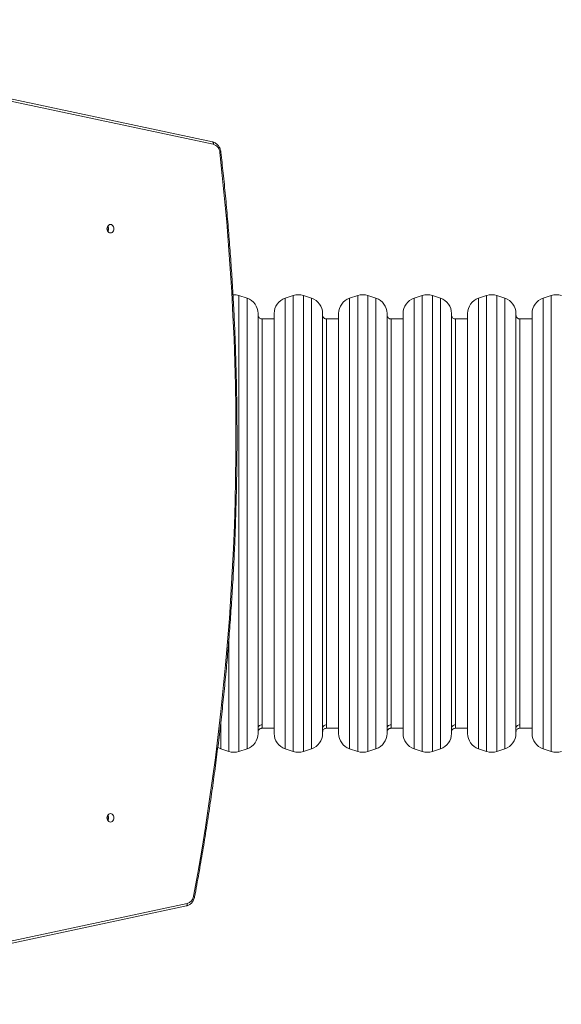
# Model space of a CAD drawing. Units: millimetres. Extents: x -264 to 1262, y 194 to 1184.
# Drawn here: x 715 to 782, y 366 to 488 of the extents above; entities that cross this region are included whole.
import ezdxf

# ---------------------------------------------------------------- set-up
doc = ezdxf.new("R2010")
doc.units = ezdxf.units.MM
doc.header["$LTSCALE"] = 45
doc.header["$PDSIZE"] = -1
doc.layers.add('VP-DIM', color=7, linetype='Continuous')
doc.layers.add('VP-EQ', color=7, linetype='Continuous', true_color=0x8a3492)
doc.dimstyles.get("Standard").update_dxf_attribs({"dimtxt": 14, "dimasz": 15, "dimexe": 20, "dimexo": 50, "dimgap": 20, "dimtad": 0, "dimdec": 0, "dimzin": 0, "dimdsep": 46, "dimtxsty": 'Standard', "dimcen": -0.001, "dimadec": 0, "dimazin": 0, "dimtfac": 1, "dimtdec": 4, "dimtofl": 0, "dimtmove": 0, "dimatfit": 3, "dimfxl": 70, "dimfxlon": 1, "dimtolj": 1, "dimtzin": 0, "dimarcsym": 0})

# ---------------------------------------------------------------- blocks, each defined once
blk = doc.blocks.new('*D1449')
at = {"layer": 'Defpoints', "color": 0}
for p in [(490.22, 1098.33), (913.24, 722.03), (490.22, 448.73)]:
    blk.add_point(p, dxfattribs=at)
at = {"layer": 'VP-DIM', "color": 0, "lineweight": -2}
for p, q in [((490.22, 1028.33), (490.22, 1118.33)), ((913.24, 1028.33), (913.24, 1118.33)), ((505.22, 1098.33), (663.06, 1098.33)), ((898.24, 1098.33), (740.39, 1098.33))]:
    blk.add_line(p, q, dxfattribs=at)
at = {"layer": 'VP-DIM', "color": 0}
for points in [[(505.22, 1100.83), (505.22, 1095.83), (490.22, 1098.33)], [(898.24, 1095.83), (898.24, 1100.83), (913.24, 1098.33)]]:
    blk.add_solid(points, dxfattribs=at)
at = {"layer": 'VP-DIM', "color": 0, "insert": (701.73, 1098.33), "char_height": 14, "attachment_point": 5}
blk.add_mtext('\\A1;425', dxfattribs=at)
blk = doc.blocks.new('*D1459')
at = {"layer": 'Defpoints', "color": 0}
for p in [(289.23, 1164.43), (1064.23, 753.93), (289.23, 425.83)]:
    blk.add_point(p, dxfattribs=at)
at = {"layer": 'VP-DIM', "color": 0, "lineweight": -2}
for p, q in [((289.23, 1094.43), (289.23, 1184.43)), ((1064.23, 1094.43), (1064.23, 1184.43)), ((304.23, 1164.43), (660.48, 1164.43)), ((1049.23, 1164.43), (737.81, 1164.43))]:
    blk.add_line(p, q, dxfattribs=at)
at = {"layer": 'VP-DIM', "color": 0}
for points in [[(304.23, 1166.93), (304.23, 1161.93), (289.23, 1164.43)], [(1049.23, 1161.93), (1049.23, 1166.93), (1064.23, 1164.43)]]:
    blk.add_solid(points, dxfattribs=at)
at = {"layer": 'VP-DIM', "color": 0, "insert": (699.14, 1164.43), "char_height": 14, "attachment_point": 5}
blk.add_mtext('\\A1;775', dxfattribs=at)
blk = doc.blocks.new('1733_')
at = {"color": 0, "linetype": 'Continuous', "lineweight": 18}
for p, q in [((738.53, 473.2), (680.45, 485.55)), ((738.63, 472.9), (680.55, 485.26)), ((725.53, 462.74), (725.56, 462.72)), ((725.57, 462.69), (725.57, 462.13)), ((742.82, 453.78), (741.82, 454.12)), ((741.82, 398.02), (741.82, 454.12)), ((742.82, 453.78), (742.82, 398.35)), ((748.55, 454.12), (747.55, 453.78)), ((747.55, 397.87), (747.55, 453.78)), ((748.55, 454.12), (748.55, 398.02)), ((750.82, 453.78), (749.82, 454.12)), ((749.82, 398.02), (749.82, 454.12)), ((750.82, 453.78), (750.82, 398.35)), ((756.55, 454.12), (755.55, 453.78)), ((755.55, 397.87), (755.55, 453.78)), ((756.55, 454.12), (756.55, 398.02)), ((758.82, 453.78), (757.82, 454.12)), ((757.82, 398.02), (757.82, 454.12)), ((758.82, 453.78), (758.82, 398.35)), ((764.55, 454.12), (763.55, 453.78)), ((763.55, 397.87), (763.55, 453.78)), ((764.55, 454.12), (764.55, 398.02)), ((766.82, 453.78), (765.82, 454.12)), ((765.82, 398.02), (765.82, 454.12)), ((766.82, 453.78), (766.82, 398.35)), ((772.55, 454.12), (771.55, 453.78)), ((771.55, 397.87), (771.55, 453.78)), ((772.55, 454.12), (772.55, 398.02)), ((774.82, 453.78), (773.82, 454.12)), ((773.82, 398.02), (773.82, 454.12)), ((774.82, 453.78), (774.82, 398.35)), ((780.55, 454.12), (779.55, 453.78)), ((779.55, 397.87), (779.55, 453.78)), ((780.55, 454.12), (780.55, 398.02)), ((744.19, 451.89), (744.19, 400.21)), ((746.19, 451.23), (744.69, 451.23)), ((744.69, 400.86), (744.69, 451.23)), ((746.19, 451.89), (746.19, 399.77)), ((752.19, 451.89), (752.19, 400.21)), ((754.19, 451.23), (752.69, 451.23)), ((752.69, 400.86), (752.69, 451.23)), ((754.19, 451.89), (754.19, 399.77)), ((760.19, 451.89), (760.19, 400.21)), ((762.19, 451.23), (760.69, 451.23)), ((760.69, 400.86), (760.69, 451.23)), ((762.19, 451.89), (762.19, 399.77)), ((768.19, 451.89), (768.19, 400.21)), ((770.19, 451.23), (768.69, 451.23)), ((768.69, 400.86), (768.69, 451.23)), ((770.19, 451.89), (770.19, 399.77)), ((776.19, 451.89), (776.19, 400.21)), ((778.19, 451.23), (776.69, 451.23)), ((776.69, 400.86), (776.69, 451.23)), ((778.19, 451.89), (778.19, 399.77)), ((740.55, 411.33), (740.55, 398.02)), ((739.55, 397.87), (739.55, 401.06)), ((744.69, 400.43), (744.69, 400.86)), ((752.69, 400.43), (752.69, 400.86)), ((760.69, 400.43), (760.69, 400.86)), ((768.69, 400.43), (768.69, 400.86)), ((776.69, 400.43), (776.69, 400.86)), ((744.19, 400.21), (744.19, 399.77)), ((744.69, 400.43), (746.19, 400.43)), ((752.19, 400.21), (752.19, 399.77)), ((752.69, 400.43), (754.19, 400.43)), ((760.19, 400.21), (760.19, 399.77)), ((760.69, 400.43), (762.19, 400.43)), ((768.19, 400.21), (768.19, 399.77)), ((768.69, 400.43), (770.19, 400.43)), ((776.19, 400.21), (776.19, 399.77)), ((776.69, 400.43), (778.19, 400.43)), ((742.82, 398.35), (742.82, 397.87)), ((750.82, 398.35), (750.82, 397.87)), ((758.82, 398.35), (758.82, 397.87)), ((766.82, 398.35), (766.82, 397.87)), ((774.82, 398.35), (774.82, 397.87)), ((739.55, 397.87), (740.55, 397.54)), ((740.55, 398.02), (740.55, 397.54)), ((741.82, 397.54), (741.82, 398.02)), ((741.82, 397.54), (742.82, 397.87)), ((747.55, 397.87), (748.55, 397.54)), ((748.55, 398.02), (748.55, 397.54)), ((749.82, 397.54), (749.82, 398.02)), ((749.82, 397.54), (750.82, 397.87)), ((755.55, 397.87), (756.55, 397.54)), ((756.55, 398.02), (756.55, 397.54)), ((757.82, 397.54), (757.82, 398.02)), ((757.82, 397.54), (758.82, 397.87)), ((763.55, 397.87), (764.55, 397.54)), ((764.55, 398.02), (764.55, 397.54)), ((765.82, 397.54), (765.82, 398.02)), ((765.82, 397.54), (766.82, 397.87)), ((771.55, 397.87), (772.55, 397.54)), ((772.55, 398.02), (772.55, 397.54)), ((773.82, 397.54), (773.82, 398.02)), ((773.82, 397.54), (774.82, 397.87)), ((779.55, 397.87), (780.55, 397.54)), ((780.55, 398.02), (780.55, 397.54)), ((725.57, 389.59), (725.57, 389.03)), ((677.92, 366.17), (735.29, 378.37)), ((678.03, 366.46), (735.39, 378.66))]:
    blk.add_line(p, q, dxfattribs=at)
at = {"color": 0, "linetype": 'Continuous', "lineweight": 18, "flags": 128}
for points in [[(738.63, 472.9), (738.64, 472.96), (738.64, 473.02), (738.63, 473.07), (738.61, 473.11), (738.59, 473.15), (738.57, 473.18), (738.54, 473.19), (738.53, 473.2)], [(725.87, 461.89), (725.76, 461.91), (725.66, 461.96), (725.57, 462.04), (725.5, 462.15), (725.45, 462.28), (725.44, 462.41), (725.45, 462.55), (725.5, 462.67), (725.57, 462.78), (725.66, 462.87), (725.76, 462.92), (725.87, 462.94), (725.99, 462.92), (726.09, 462.87), (726.18, 462.78), (726.25, 462.67), (726.29, 462.55), (726.31, 462.41), (726.29, 462.28), (726.25, 462.15), (726.18, 462.04), (726.09, 461.96), (725.99, 461.91), (725.87, 461.89)], [(739.19, 398.04), (739.3, 397.98), (739.55, 397.87)], [(725.87, 388.79), (725.76, 388.81), (725.66, 388.86), (725.57, 388.94), (725.5, 389.05), (725.45, 389.18), (725.44, 389.31), (725.45, 389.45), (725.5, 389.57), (725.57, 389.68), (725.66, 389.77), (725.76, 389.82), (725.87, 389.84), (725.99, 389.82), (726.09, 389.77), (726.18, 389.68), (726.25, 389.57), (726.29, 389.45), (726.31, 389.31), (726.29, 389.18), (726.25, 389.05), (726.18, 388.94), (726.09, 388.86), (725.99, 388.81), (725.87, 388.79)], [(735.29, 378.37), (735.3, 378.37), (735.33, 378.39), (735.35, 378.42), (735.37, 378.45), (735.39, 378.5), (735.4, 378.55), (735.4, 378.6), (735.39, 378.66)]]:
    blk.add_lwpolyline(points, dxfattribs=at)
at = {"color": 0, "linetype": 'Continuous', "lineweight": 18}
for centre, radius, start, end in [((738.32, 471.82), 1.13, 3.1978, 73.9789), ((429.38, 436.61), 312.06, 349.4707, 6.4913), ((739.43, 472.2), 0.312, 272.1276, 297.032), ((725.04, 462.41), 0.603, 326.3295, 33.6705), ((741.19, 452.22), 2, 71.5651, 93.1575), ((742.19, 451.89), 2, 360, 71.5651), ((748.19, 451.89), 2, 108.4349, 180), ((749.19, 452.22), 2, 71.5651, 108.4349), ((750.19, 451.89), 2, 360, 71.5651), ((756.19, 451.89), 2, 108.4349, 180), ((757.19, 452.22), 2, 71.5651, 108.4349), ((758.19, 451.89), 2, 360, 71.5651), ((764.19, 451.89), 2, 108.4349, 180), ((765.19, 452.22), 2, 71.5651, 108.4349), ((766.19, 451.89), 2, 360, 71.5651), ((772.19, 451.89), 2, 108.4349, 180), ((773.19, 452.22), 2, 71.5651, 108.4349), ((774.19, 451.89), 2, 360, 71.5651), ((780.19, 451.89), 2, 108.4349, 180), ((781.19, 452.22), 2, 71.5651, 108.4349), ((742.19, 399.77), 2, 288.4349, 0), ((748.19, 399.77), 2, 180, 251.5651), ((750.19, 399.77), 2, 288.4349, 0), ((756.19, 399.77), 2, 180, 251.5651), ((758.19, 399.77), 2, 288.4349, 0), ((764.19, 399.77), 2, 180, 251.5651), ((766.19, 399.77), 2, 288.4349, 0), ((772.19, 399.77), 2, 180, 251.5651), ((774.19, 399.77), 2, 288.4349, 0), ((780.19, 399.77), 2, 180, 251.5651), ((741.19, 399.44), 2, 251.5651, 288.4349), ((749.19, 399.44), 2, 251.5651, 288.4349), ((757.19, 399.44), 2, 251.5651, 288.4349), ((765.19, 399.44), 2, 251.5651, 288.4349), ((773.19, 399.44), 2, 251.5651, 288.4349), ((781.19, 399.44), 2, 251.5651, 288.4349), ((725.04, 389.31), 0.603, 326.3295, 33.6705), ((735.1, 379.72), 1.1, 285.5503, 352.4836), ((736.18, 379.38), 0.196, 45.8804, 87.3239)]:
    blk.add_arc(centre, radius, start, end, dxfattribs=at)
for points, knots in [([(739.58, 471.92), (739.57, 471.96), (739.55, 472.07), (739.51, 472.25), (739.43, 472.45), (739.32, 472.64), (739.2, 472.81), (739.05, 472.95), (738.88, 473.06), (738.71, 473.15), (738.59, 473.18), (738.53, 473.2)], [0, 0, 0, 0, 0.066356, 0.184564, 0.302979, 0.421385, 0.5396, 0.657369, 0.774401, 0.89045, 1, 1, 1, 1]), ([(736.32, 379.52), (736.41, 380.02), (736.67, 381.44), (737.09, 383.8), (737.56, 386.61), (738, 389.42), (738.42, 392.25), (738.81, 395.07), (739.18, 397.9), (739.52, 400.74), (739.84, 403.58), (740.12, 406.43), (740.39, 409.27), (740.62, 412.13), (740.83, 414.98), (741.02, 417.84), (741.18, 420.7), (741.31, 423.56), (741.41, 426.42), (741.49, 429.29), (741.55, 432.15), (741.58, 435.02), (741.58, 437.88), (741.55, 440.75), (741.5, 443.61), (741.42, 446.48), (741.32, 449.34), (741.19, 452.2), (741.03, 455.06), (740.85, 457.92), (740.64, 460.78), (740.41, 463.63), (740.15, 466.48), (739.87, 469.24), (739.67, 471.05), (739.58, 471.92)], [0, 0, 0, 0, 0.0162293, 0.0470549, 0.0778806, 0.1087063, 0.1395321, 0.1703578, 0.2011835, 0.2320093, 0.262835, 0.2936608, 0.3244865, 0.3553123, 0.3861381, 0.4169638, 0.4477896, 0.4786154, 0.5094411, 0.5402669, 0.5710927, 0.6019184, 0.6327442, 0.66357, 0.6943958, 0.7252215, 0.7560473, 0.7868731, 0.8176989, 0.8485247, 0.8793504, 0.9101762, 0.941002, 0.9718278, 1, 1, 1, 1]), ([(744.69, 451.23), (744.66, 451.23), (744.57, 451.23), (744.44, 451.28), (744.3, 451.39), (744.21, 451.55), (744.19, 451.67), (744.19, 451.73)], [0, 0, 0, 0, 0.12002, 0.320603, 0.530443, 0.774479, 1, 1, 1, 1]), ([(752.69, 451.23), (752.66, 451.23), (752.57, 451.23), (752.44, 451.28), (752.3, 451.39), (752.21, 451.55), (752.19, 451.67), (752.19, 451.73)], [0, 0, 0, 0, 0.12002, 0.320603, 0.530443, 0.774479, 1, 1, 1, 1]), ([(760.69, 451.23), (760.66, 451.23), (760.57, 451.23), (760.44, 451.28), (760.3, 451.39), (760.21, 451.55), (760.19, 451.67), (760.19, 451.73)], [0, 0, 0, 0, 0.12002, 0.320603, 0.530443, 0.774479, 1, 1, 1, 1]), ([(768.69, 451.23), (768.66, 451.23), (768.57, 451.23), (768.44, 451.28), (768.3, 451.39), (768.21, 451.55), (768.19, 451.67), (768.19, 451.73)], [0, 0, 0, 0, 0.12002, 0.320603, 0.530443, 0.774479, 1, 1, 1, 1]), ([(776.69, 451.23), (776.66, 451.23), (776.57, 451.23), (776.44, 451.28), (776.3, 451.39), (776.21, 451.55), (776.19, 451.67), (776.19, 451.73)], [0, 0, 0, 0, 0.12002, 0.320603, 0.530443, 0.774479, 1, 1, 1, 1]), ([(744.69, 400.86), (744.62, 400.85), (744.47, 400.83), (744.3, 400.7), (744.2, 400.54), (744.19, 400.42), (744.19, 400.37)], [0, 0, 0, 0, 0.270261, 0.562429, 0.789736, 1, 1, 1, 1]), ([(752.69, 400.86), (752.62, 400.85), (752.47, 400.83), (752.3, 400.7), (752.2, 400.54), (752.19, 400.42), (752.19, 400.37)], [0, 0, 0, 0, 0.270261, 0.562429, 0.789736, 1, 1, 1, 1]), ([(760.69, 400.86), (760.62, 400.85), (760.47, 400.83), (760.3, 400.7), (760.2, 400.54), (760.19, 400.42), (760.19, 400.37)], [0, 0, 0, 0, 0.270261, 0.562429, 0.789736, 1, 1, 1, 1]), ([(768.69, 400.86), (768.62, 400.85), (768.47, 400.83), (768.3, 400.7), (768.2, 400.54), (768.19, 400.42), (768.19, 400.37)], [0, 0, 0, 0, 0.270261, 0.562429, 0.789736, 1, 1, 1, 1]), ([(776.69, 400.86), (776.62, 400.85), (776.47, 400.83), (776.3, 400.7), (776.2, 400.54), (776.19, 400.42), (776.19, 400.37)], [0, 0, 0, 0, 0.270261, 0.562429, 0.789736, 1, 1, 1, 1]), ([(744.19, 399.93), (744.19, 399.98), (744.2, 400.08), (744.27, 400.23), (744.4, 400.35), (744.54, 400.42), (744.65, 400.42), (744.69, 400.42)], [0, 0, 0, 0, 0.189987, 0.39493, 0.605374, 0.845107, 1, 1, 1, 1]), ([(752.19, 399.93), (752.19, 399.98), (752.2, 400.08), (752.27, 400.23), (752.4, 400.35), (752.54, 400.42), (752.65, 400.42), (752.69, 400.42)], [0, 0, 0, 0, 0.189987, 0.39493, 0.605374, 0.845107, 1, 1, 1, 1]), ([(760.19, 399.93), (760.19, 399.98), (760.2, 400.08), (760.27, 400.23), (760.4, 400.35), (760.54, 400.42), (760.65, 400.42), (760.69, 400.42)], [0, 0, 0, 0, 0.189987, 0.39493, 0.605374, 0.845107, 1, 1, 1, 1]), ([(768.19, 399.93), (768.19, 399.98), (768.2, 400.08), (768.27, 400.23), (768.4, 400.35), (768.54, 400.42), (768.65, 400.42), (768.69, 400.42)], [0, 0, 0, 0, 0.189987, 0.39493, 0.605374, 0.845107, 1, 1, 1, 1]), ([(776.19, 399.93), (776.19, 399.98), (776.2, 400.08), (776.27, 400.23), (776.4, 400.35), (776.54, 400.42), (776.65, 400.42), (776.69, 400.42)], [0, 0, 0, 0, 0.189987, 0.39493, 0.605374, 0.845107, 1, 1, 1, 1]), ([(735.29, 378.37), (735.33, 378.38), (735.42, 378.4), (735.58, 378.47), (735.74, 378.57), (735.9, 378.69), (736.03, 378.85), (736.14, 379.02), (736.23, 379.21), (736.29, 379.38), (736.31, 379.49), (736.32, 379.52)], [0, 0, 0, 0, 0.0739503, 0.1951045, 0.3166467, 0.4390294, 0.5623708, 0.6866204, 0.8116199, 0.9371796, 1, 1, 1, 1])]:
    blk.add_open_spline(points, degree=3, knots=knots, dxfattribs=at)
blk = doc.blocks.new('1733_2D')
at = {"layer": 'VP-EQ', "color": 0}
blk.add_blockref('1733_', (0, 0), dxfattribs=at)

msp = doc.modelspace()

# ---------------------------------------------------------------- block references
at = {"layer": 'VP-EQ', "color": 0}
msp.add_blockref('1733_2D', (0, 0), dxfattribs=at)

# ---------------------------------------------------------------- dimensions: what is measured, and where the dimension line sits
at = {"layer": 'VP-DIM', "color": 0}
dim = msp.add_linear_dim(base=(289.23, 1164.43), p1=(1064.23, 753.93), p2=(289.23, 425.83), dimstyle='Standard', dxfattribs=at)
dim.commit()
dim.dimension.update_dxf_attribs({"geometry": '*D1459', "text_midpoint": (699.14, 1164.43), "dimtype": 160})
dim = msp.add_linear_dim(base=(490.22, 1098.33), p1=(913.24, 722.03), p2=(490.22, 448.73), text='425', dimstyle='Standard', dxfattribs=at)
dim.commit()
dim.dimension.update_dxf_attribs({"geometry": '*D1449', "text_midpoint": (701.73, 1098.33)})

doc.saveas('drawing.dxf')
